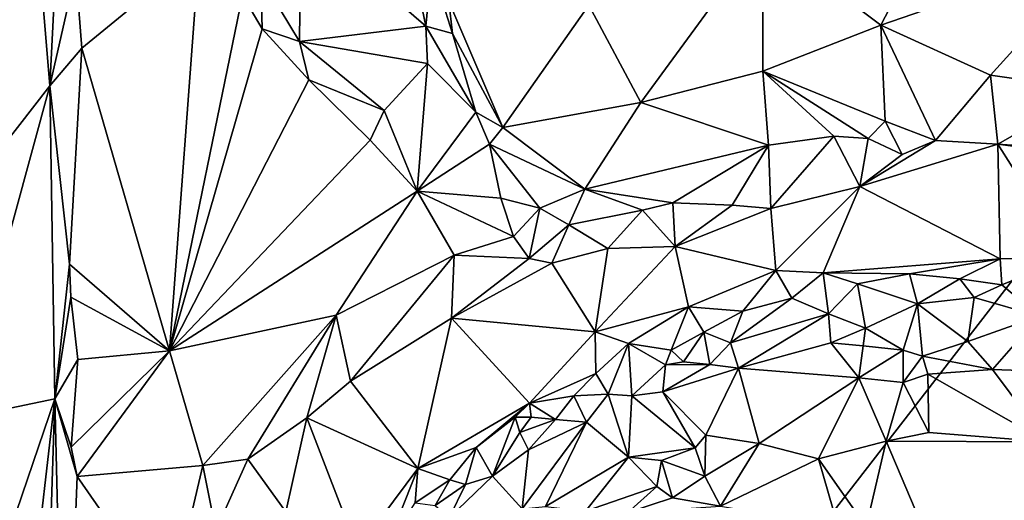
# Model space of a CAD drawing. Units: metres. Extents: x 23.2 to 29, y -15.5 to 8.9.
# Drawn here: x 24.3 to 25.5, y -5.2 to -4.6 of the extents above; entities that cross this region are included whole.
import ezdxf

# ---------------------------------------------------------------- set-up
doc = ezdxf.new("R2010")
doc.units = ezdxf.units.M

msp = doc.modelspace()

# ---------------------------------------------------------------- linework, layer by layer
at = {"layer": '1'}
for points in [[(24.1962, -4.1565, -1.5322), (27.1995, -2.7095, -1.5444), (24.1401, -6.6604, -1.5392)], [(24.1401, -6.6604, -1.5392), (27.1995, -2.7095, -1.5444), (28.7747, -4.89, -1.5353)], [(24.1979, -4.8167, -0.8884), (24.3116, -4.6703, -1.0792), (24.263, -4.084, -0.982)], [(24.3116, -4.6703, -1.0792), (24.3246, -4.4188, -1.0879), (24.263, -4.084, -0.982)], [(24.3246, -4.4188, -1.0879), (24.3116, -4.6703, -1.0792), (24.3439, -4.529, -1.1)], [(24.7442, -4.4505, -0.8245), (24.6208, -4.4638, -0.9274), (24.7743, -4.5969, -0.8778)], [(24.7442, -4.4505, -0.8245), (24.7743, -4.5969, -0.8778), (24.7813, -4.5241, -0.8416)], [(24.6208, -4.4638, -0.9274), (24.5716, -4.5366, -1.0287), (24.6191, -4.6157, -1.0293)], [(24.6208, -4.4638, -0.9274), (24.6191, -4.6157, -1.0293), (24.7743, -4.5969, -0.8778)], [(25.403, -4.4634, -0.8477), (25.1886, -4.486, -0.8795), (25.3345, -4.5953, -0.9069)], [(25.403, -4.4634, -0.8477), (25.3345, -4.5953, -0.9069), (25.6113, -4.4998, -0.842)], [(25.039, -4.6908, -0.9418), (25.1886, -4.486, -0.8795), (24.9749, -4.5708, -0.9086)], [(25.1886, -4.486, -0.8795), (25.039, -4.6908, -0.9418), (25.189, -4.6522, -0.9296)], [(25.189, -4.6522, -0.9296), (25.3345, -4.5953, -0.9069), (25.1886, -4.486, -0.8795)], [(24.3439, -4.529, -1.1), (24.3511, -4.6236, -1.0998), (24.4957, -4.5053, -1.0599)], [(24.3511, -4.6236, -1.0998), (24.4591, -4.9961, -1.0687), (24.4957, -4.5053, -1.0599)], [(24.4957, -4.5053, -1.0599), (24.4591, -4.9961, -1.0687), (24.5487, -4.5587, -1.0491)], [(25.3345, -4.5953, -0.9069), (25.4693, -4.6568, -0.9051), (25.6113, -4.4998, -0.842)], [(25.6113, -4.4998, -0.842), (25.4693, -4.6568, -0.9051), (25.5955, -4.6749, -0.8923)], [(24.3439, -4.529, -1.1), (24.3116, -4.6703, -1.0792), (24.3511, -4.6236, -1.0998)], [(24.7813, -4.5241, -0.8416), (24.7743, -4.5969, -0.8778), (24.8074, -4.6056, -0.8724)], [(24.7813, -4.5241, -0.8416), (24.8074, -4.6056, -0.8724), (24.8027, -4.5663, -0.8588)], [(24.5487, -4.5587, -1.0491), (24.5731, -4.6001, -1.0424), (24.5716, -4.5366, -1.0287)], [(24.5716, -4.5366, -1.0287), (24.5731, -4.6001, -1.0424), (24.6191, -4.6157, -1.0293)], [(24.5487, -4.5587, -1.0491), (24.4591, -4.9961, -1.0687), (24.5731, -4.6001, -1.0424)], [(24.8027, -4.5663, -0.8588), (24.8074, -4.6056, -0.8724), (24.8691, -4.7212, -0.9241)], [(24.8027, -4.5663, -0.8588), (24.8691, -4.7212, -0.9241), (24.9749, -4.5708, -0.9086)], [(24.8691, -4.7212, -0.9241), (25.039, -4.6908, -0.9418), (24.9749, -4.5708, -0.9086)], [(24.5731, -4.6001, -1.0424), (24.4591, -4.9961, -1.0687), (24.6303, -4.6629, -1.0305)], [(24.5731, -4.6001, -1.0424), (24.6303, -4.6629, -1.0305), (24.6191, -4.6157, -1.0293)], [(24.7743, -4.5969, -0.8778), (24.6191, -4.6157, -1.0293), (24.7763, -4.6427, -0.904)], [(24.7743, -4.5969, -0.8778), (24.7763, -4.6427, -0.904), (24.836, -4.7025, -0.9071)], [(24.8074, -4.6056, -0.8724), (24.7743, -4.5969, -0.8778), (24.836, -4.7025, -0.9071)], [(25.3345, -4.5953, -0.9069), (25.189, -4.6522, -0.9296), (25.3395, -4.7134, -0.9233)], [(25.3345, -4.5953, -0.9069), (25.3395, -4.7134, -0.9233), (25.4016, -4.7372, -0.918)], [(25.3345, -4.5953, -0.9069), (25.4016, -4.7372, -0.918), (25.4693, -4.6568, -0.9051)], [(24.6191, -4.6157, -1.0293), (24.6303, -4.6629, -1.0305), (24.7233, -4.7005, -0.9905)], [(24.6191, -4.6157, -1.0293), (24.7233, -4.7005, -0.9905), (24.7763, -4.6427, -0.904)], [(24.8074, -4.6056, -0.8724), (24.836, -4.7025, -0.9071), (24.8691, -4.7212, -0.9241)], [(24.3116, -4.6703, -1.0792), (24.3358, -4.8894, -1.1003), (24.3511, -4.6236, -1.0998)], [(24.3511, -4.6236, -1.0998), (24.3358, -4.8894, -1.1003), (24.4591, -4.9961, -1.0687)], [(24.7233, -4.7005, -0.9905), (24.7638, -4.7995, -1.0093), (24.7763, -4.6427, -0.904)], [(24.7763, -4.6427, -0.904), (24.7638, -4.7995, -1.0093), (24.836, -4.7025, -0.9071)], [(25.039, -4.6908, -0.9418), (25.196, -4.743, -0.9386), (25.189, -4.6522, -0.9296)], [(25.196, -4.743, -0.9386), (25.2765, -4.7322, -0.931), (25.189, -4.6522, -0.9296)], [(25.189, -4.6522, -0.9296), (25.2765, -4.7322, -0.931), (25.3189, -4.7349, -0.9265)], [(25.189, -4.6522, -0.9296), (25.3189, -4.7349, -0.9265), (25.3395, -4.7134, -0.9233)], [(24.6303, -4.6629, -1.0305), (24.4591, -4.9961, -1.0687), (24.7058, -4.737, -1.0157)], [(24.6303, -4.6629, -1.0305), (24.7058, -4.737, -1.0157), (24.7233, -4.7005, -0.9905)], [(25.4693, -4.6568, -0.9051), (25.4016, -4.7372, -0.918), (25.4783, -4.7419, -0.9102)], [(25.4693, -4.6568, -0.9051), (25.4783, -4.7419, -0.9102), (25.5955, -4.6749, -0.8923)], [(24.1999, -5.0797, -0.8963), (24.3116, -4.6703, -1.0792), (24.1979, -4.8167, -0.8884)], [(24.3116, -4.6703, -1.0792), (24.1999, -5.0797, -0.8963), (24.3181, -5.0552, -1.0909)], [(24.3116, -4.6703, -1.0792), (24.3181, -5.0552, -1.0909), (24.3358, -4.8894, -1.1003)], [(25.5955, -4.6749, -0.8923), (25.4783, -4.7419, -0.9102), (25.6064, -4.7508, -0.8911)], [(24.7233, -4.7005, -0.9905), (24.7058, -4.737, -1.0157), (24.7638, -4.7995, -1.0093)], [(24.8691, -4.7212, -0.9241), (24.97, -4.7972, -0.9504), (25.039, -4.6908, -0.9418)], [(25.039, -4.6908, -0.9418), (24.97, -4.7972, -0.9504), (25.196, -4.743, -0.9386)], [(24.836, -4.7025, -0.9071), (24.7638, -4.7995, -1.0093), (24.8529, -4.7419, -0.9267)], [(24.836, -4.7025, -0.9071), (24.8529, -4.7419, -0.9267), (24.8691, -4.7212, -0.9241)], [(24.8691, -4.7212, -0.9241), (24.8529, -4.7419, -0.9267), (24.97, -4.7972, -0.9504)], [(25.3395, -4.7134, -0.9233), (25.3189, -4.7349, -0.9265), (25.3604, -4.7544, -0.912)], [(25.3395, -4.7134, -0.9233), (25.3604, -4.7544, -0.912), (25.4016, -4.7372, -0.918)], [(24.7058, -4.737, -1.0157), (24.4591, -4.9961, -1.0687), (24.7638, -4.7995, -1.0093)], [(25.196, -4.743, -0.9386), (25.199, -4.821, -0.9056), (25.2765, -4.7322, -0.931)], [(25.199, -4.821, -0.9056), (25.3085, -4.794, -0.8925), (25.2765, -4.7322, -0.931)], [(25.2765, -4.7322, -0.931), (25.3085, -4.794, -0.8925), (25.3189, -4.7349, -0.9265)], [(25.3604, -4.7544, -0.912), (25.3189, -4.7349, -0.9265), (25.3085, -4.794, -0.8925)], [(25.3604, -4.7544, -0.912), (25.3085, -4.794, -0.8925), (25.4016, -4.7372, -0.918)], [(25.4016, -4.7372, -0.918), (25.3085, -4.794, -0.8925), (25.4783, -4.7419, -0.9102)], [(24.8529, -4.7419, -0.9267), (24.7638, -4.7995, -1.0093), (24.8666, -4.8085, -0.9487)], [(24.8529, -4.7419, -0.9267), (24.8666, -4.8085, -0.9487), (24.9146, -4.8205, -0.9462)], [(24.8529, -4.7419, -0.9267), (24.9146, -4.8205, -0.9462), (24.97, -4.7972, -0.9504)], [(24.97, -4.7972, -0.9504), (25.0783, -4.8139, -0.9381), (25.196, -4.743, -0.9386)], [(25.0783, -4.8139, -0.9381), (25.1512, -4.8171, -0.9222), (25.196, -4.743, -0.9386)], [(25.196, -4.743, -0.9386), (25.1512, -4.8171, -0.9222), (25.199, -4.821, -0.9056)], [(25.3085, -4.794, -0.8925), (25.481, -4.8829, -0.8022), (25.4783, -4.7419, -0.9102)], [(25.4783, -4.7419, -0.9102), (25.481, -4.8829, -0.8022), (25.5666, -4.8812, -0.7983)], [(25.4783, -4.7419, -0.9102), (25.5666, -4.8812, -0.7983), (25.6385, -4.7632, -0.8819)], [(25.4783, -4.7419, -0.9102), (25.6385, -4.7632, -0.8819), (25.6064, -4.7508, -0.8911)], [(24.9146, -4.8205, -0.9462), (24.9506, -4.8411, -0.9423), (24.97, -4.7972, -0.9504)], [(24.9506, -4.8411, -0.9423), (25.0409, -4.823, -0.937), (24.97, -4.7972, -0.9504)], [(24.97, -4.7972, -0.9504), (25.0409, -4.823, -0.937), (25.0783, -4.8139, -0.9381)], [(25.3085, -4.794, -0.8925), (25.199, -4.821, -0.9056), (25.2053, -4.8971, -0.8294)], [(25.2053, -4.8971, -0.8294), (25.2633, -4.9, -0.8135), (25.3085, -4.794, -0.8925)], [(25.3085, -4.794, -0.8925), (25.2633, -4.9, -0.8135), (25.481, -4.8829, -0.8022)], [(24.7638, -4.7995, -1.0093), (24.4591, -4.9961, -1.0687), (24.664, -4.9523, -1.0219)], [(24.7638, -4.7995, -1.0093), (24.664, -4.9523, -1.0219), (24.8092, -4.8784, -0.9883)], [(24.7638, -4.7995, -1.0093), (24.8092, -4.8784, -0.9883), (24.8823, -4.8553, -0.9578)], [(24.7638, -4.7995, -1.0093), (24.8823, -4.8553, -0.9578), (24.8666, -4.8085, -0.9487)], [(24.8666, -4.8085, -0.9487), (24.8823, -4.8553, -0.9578), (24.9146, -4.8205, -0.9462)], [(24.8823, -4.8553, -0.9578), (24.9014, -4.8826, -0.9476), (24.9146, -4.8205, -0.9462)], [(24.9146, -4.8205, -0.9462), (24.9014, -4.8826, -0.9476), (24.9506, -4.8411, -0.9423)], [(25.0783, -4.8139, -0.9381), (25.0409, -4.823, -0.937), (25.0811, -4.8678, -0.8948)], [(25.0783, -4.8139, -0.9381), (25.0811, -4.8678, -0.8948), (25.1512, -4.8171, -0.9222)], [(25.1512, -4.8171, -0.9222), (25.0811, -4.8678, -0.8948), (25.199, -4.821, -0.9056)], [(25.199, -4.821, -0.9056), (25.0811, -4.8678, -0.8948), (25.2053, -4.8971, -0.8294)], [(24.9506, -4.8411, -0.9423), (24.9985, -4.8704, -0.9212), (25.0409, -4.823, -0.937)], [(25.0409, -4.823, -0.937), (24.9985, -4.8704, -0.9212), (25.0811, -4.8678, -0.8948)], [(24.9506, -4.8411, -0.9423), (24.9014, -4.8826, -0.9476), (24.9293, -4.8882, -0.9342)], [(24.9506, -4.8411, -0.9423), (24.9293, -4.8882, -0.9342), (24.9985, -4.8704, -0.9212)], [(24.8823, -4.8553, -0.9578), (24.8092, -4.8784, -0.9883), (24.9014, -4.8826, -0.9476)], [(24.9293, -4.8882, -0.9342), (24.9827, -4.9726, -0.8332), (24.9985, -4.8704, -0.9212)], [(24.9985, -4.8704, -0.9212), (24.9827, -4.9726, -0.8332), (25.0811, -4.8678, -0.8948)], [(25.0811, -4.8678, -0.8948), (24.9827, -4.9726, -0.8332), (25.0978, -4.9421, -0.8155)], [(25.0811, -4.8678, -0.8948), (25.0978, -4.9421, -0.8155), (25.2053, -4.8971, -0.8294)], [(24.664, -4.9523, -1.0219), (24.6816, -5.0333, -0.9823), (24.8092, -4.8784, -0.9883)], [(24.8092, -4.8784, -0.9883), (24.6816, -5.0333, -0.9823), (24.8062, -4.9559, -0.9446)], [(24.8062, -4.9559, -0.9446), (24.9014, -4.8826, -0.9476), (24.8092, -4.8784, -0.9883)], [(24.8062, -4.9559, -0.9446), (24.9293, -4.8882, -0.9342), (24.9014, -4.8826, -0.9476)], [(25.481, -4.8829, -0.8022), (25.4833, -4.9147, -0.8052), (25.5666, -4.8812, -0.7983)], [(25.4833, -4.9147, -0.8052), (25.5292, -4.9535, -0.8094), (25.5666, -4.8812, -0.7983)], [(27.733, -6.2386, -1.5382), (24.1401, -6.6604, -1.5392), (28.7747, -4.89, -1.5353)], [(24.3358, -4.8894, -1.1003), (24.3181, -5.0552, -1.0909), (24.3378, -4.9299, -1.0998)], [(24.3358, -4.8894, -1.1003), (24.3378, -4.9299, -1.0998), (24.4591, -4.9961, -1.0687)], [(24.9293, -4.8882, -0.9342), (24.8062, -4.9559, -0.9446), (24.9827, -4.9726, -0.8332)], [(25.2633, -4.9, -0.8135), (25.3697, -4.9015, -0.8003), (25.481, -4.8829, -0.8022)], [(25.3697, -4.9015, -0.8003), (25.4314, -4.9076, -0.7952), (25.481, -4.8829, -0.8022)], [(25.481, -4.8829, -0.8022), (25.4314, -4.9076, -0.7952), (25.4833, -4.9147, -0.8052)], [(25.0978, -4.9421, -0.8155), (25.1644, -4.9472, -0.8001), (25.2053, -4.8971, -0.8294)], [(25.2053, -4.8971, -0.8294), (25.1644, -4.9472, -0.8001), (25.225, -4.9314, -0.8212)], [(25.2053, -4.8971, -0.8294), (25.225, -4.9314, -0.8212), (25.2633, -4.9, -0.8135)], [(25.225, -4.9314, -0.8212), (25.2698, -4.9507, -0.8142), (25.2633, -4.9, -0.8135)], [(25.2633, -4.9, -0.8135), (25.2698, -4.9507, -0.8142), (25.3055, -4.9135, -0.8078)], [(25.2633, -4.9, -0.8135), (25.3055, -4.9135, -0.8078), (25.3697, -4.9015, -0.8003)], [(25.3055, -4.9135, -0.8078), (25.3793, -4.9383, -0.8169), (25.3697, -4.9015, -0.8003)], [(25.3697, -4.9015, -0.8003), (25.3793, -4.9383, -0.8169), (25.4314, -4.9076, -0.7952)], [(25.2698, -4.9507, -0.8142), (25.3155, -4.9683, -0.8257), (25.3055, -4.9135, -0.8078)], [(25.3055, -4.9135, -0.8078), (25.3155, -4.9683, -0.8257), (25.3793, -4.9383, -0.8169)], [(25.4314, -4.9076, -0.7952), (25.3793, -4.9383, -0.8169), (25.4491, -4.9305, -0.8097)], [(25.4314, -4.9076, -0.7952), (25.4491, -4.9305, -0.8097), (25.4833, -4.9147, -0.8052)], [(25.4833, -4.9147, -0.8052), (25.4491, -4.9305, -0.8097), (25.5292, -4.9535, -0.8094)], [(24.3378, -4.9299, -1.0998), (24.3181, -5.0552, -1.0909), (24.3461, -5.0067, -1.0998)], [(24.3378, -4.9299, -1.0998), (24.3461, -5.0067, -1.0998), (24.4591, -4.9961, -1.0687)], [(25.3793, -4.9383, -0.8169), (25.4413, -4.9845, -0.8486), (25.4491, -4.9305, -0.8097)], [(25.4491, -4.9305, -0.8097), (25.4413, -4.9845, -0.8486), (25.5292, -4.9535, -0.8094)], [(24.9827, -4.9726, -0.8332), (25.0239, -4.9869, -0.809), (25.0978, -4.9421, -0.8155)], [(25.0239, -4.9869, -0.809), (25.0762, -4.9951, -0.8006), (25.0978, -4.9421, -0.8155)], [(25.0978, -4.9421, -0.8155), (25.0762, -4.9951, -0.8006), (25.1164, -4.9731, -0.8075)], [(25.0978, -4.9421, -0.8155), (25.1164, -4.9731, -0.8075), (25.1644, -4.9472, -0.8001)], [(25.1644, -4.9472, -0.8001), (25.1494, -4.9864, -0.8122), (25.225, -4.9314, -0.8212)], [(25.2698, -4.9507, -0.8142), (25.225, -4.9314, -0.8212), (25.1494, -4.9864, -0.8122)], [(25.3155, -4.9683, -0.8257), (25.3617, -4.9951, -0.8474), (25.3793, -4.9383, -0.8169)], [(25.3617, -4.9951, -0.8474), (25.3855, -5.0027, -0.8617), (25.3793, -4.9383, -0.8169)], [(25.3793, -4.9383, -0.8169), (25.3855, -5.0027, -0.8617), (25.4413, -4.9845, -0.8486)], [(24.4591, -4.9961, -1.0687), (24.5002, -5.1373, -1.0536), (24.664, -4.9523, -1.0219)], [(24.5002, -5.1373, -1.0536), (24.5556, -5.1292, -1.0271), (24.664, -4.9523, -1.0219)], [(24.664, -4.9523, -1.0219), (24.5556, -5.1292, -1.0271), (24.6282, -5.0787, -0.9975)], [(24.664, -4.9523, -1.0219), (24.6282, -5.0787, -0.9975), (24.6816, -5.0333, -0.9823)], [(25.1164, -4.9731, -0.8075), (25.1494, -4.9864, -0.8122), (25.1644, -4.9472, -0.8001)], [(25.2698, -4.9507, -0.8142), (25.1494, -4.9864, -0.8122), (25.1591, -5.0175, -0.825)], [(25.1591, -5.0175, -0.825), (25.2728, -4.9862, -0.8175), (25.2698, -4.9507, -0.8142)], [(25.2698, -4.9507, -0.8142), (25.2728, -4.9862, -0.8175), (25.3155, -4.9683, -0.8257)], [(25.4413, -4.9845, -0.8486), (25.4716, -5.019, -0.8875), (25.5292, -4.9535, -0.8094)], [(25.5292, -4.9535, -0.8094), (25.4716, -5.019, -0.8875), (25.5755, -5.0229, -0.8833)], [(24.6816, -5.0333, -0.9823), (24.7644, -5.141, -0.841), (24.8062, -4.9559, -0.9446)], [(24.8062, -4.9559, -0.9446), (24.7644, -5.141, -0.841), (24.9022, -5.0604, -0.8079)], [(24.8062, -4.9559, -0.9446), (24.9022, -5.0604, -0.8079), (24.9827, -4.9726, -0.8332)], [(24.9827, -4.9726, -0.8332), (24.9022, -5.0604, -0.8079), (24.9835, -5.0239, -0.8115)], [(24.9827, -4.9726, -0.8332), (24.9835, -5.0239, -0.8115), (25.0239, -4.9869, -0.809)], [(25.0762, -4.9951, -0.8006), (25.0915, -5.0098, -0.7975), (25.1164, -4.9731, -0.8075)], [(25.1164, -4.9731, -0.8075), (25.0915, -5.0098, -0.7975), (25.1241, -5.013, -0.8081)], [(25.1164, -4.9731, -0.8075), (25.1241, -5.013, -0.8081), (25.1494, -4.9864, -0.8122)], [(25.2728, -4.9862, -0.8175), (25.3124, -4.9898, -0.8324), (25.3155, -4.9683, -0.8257)], [(25.3155, -4.9683, -0.8257), (25.3124, -4.9898, -0.8324), (25.3617, -4.9951, -0.8474)], [(24.9835, -5.0239, -0.8115), (24.9988, -5.0495, -0.8156), (25.0239, -4.9869, -0.809)], [(25.0239, -4.9869, -0.809), (24.9988, -5.0495, -0.8156), (25.0279, -5.0516, -0.8209)], [(25.0239, -4.9869, -0.809), (25.0279, -5.0516, -0.8209), (25.0695, -5.0132, -0.8166)], [(25.0239, -4.9869, -0.809), (25.0695, -5.0132, -0.8166), (25.0762, -4.9951, -0.8006)], [(25.1494, -4.9864, -0.8122), (25.1241, -5.013, -0.8081), (25.1591, -5.0175, -0.825)], [(25.1591, -5.0175, -0.825), (25.3072, -5.0295, -0.8918), (25.2728, -4.9862, -0.8175)], [(25.3124, -4.9898, -0.8324), (25.2728, -4.9862, -0.8175), (25.3072, -5.0295, -0.8918)], [(25.3124, -4.9898, -0.8324), (25.3072, -5.0295, -0.8918), (25.3617, -4.9951, -0.8474)], [(25.3855, -5.0027, -0.8617), (25.4716, -5.019, -0.8875), (25.4413, -4.9845, -0.8486)], [(24.3461, -5.0067, -1.0998), (24.3381, -5.1146, -1.1007), (24.4591, -4.9961, -1.0687)], [(24.3381, -5.1146, -1.1007), (24.3454, -5.1506, -1.1), (24.4591, -4.9961, -1.0687)], [(24.3454, -5.1506, -1.1), (24.5002, -5.1373, -1.0536), (24.4591, -4.9961, -1.0687)], [(25.0915, -5.0098, -0.7975), (25.0762, -4.9951, -0.8006), (25.0695, -5.0132, -0.8166)], [(25.3617, -4.9951, -0.8474), (25.3072, -5.0295, -0.8918), (25.3618, -5.0351, -0.9053)], [(25.3617, -4.9951, -0.8474), (25.3618, -5.0351, -0.9053), (25.3855, -5.0027, -0.8617)], [(25.3855, -5.0027, -0.8617), (25.3618, -5.0351, -0.9053), (25.3923, -5.0248, -0.8849)], [(25.3855, -5.0027, -0.8617), (25.3923, -5.0248, -0.8849), (25.4716, -5.019, -0.8875)], [(24.3461, -5.0067, -1.0998), (24.3181, -5.0552, -1.0909), (24.3381, -5.1146, -1.1007)], [(25.0695, -5.0132, -0.8166), (25.0279, -5.0516, -0.8209), (25.0659, -5.0466, -0.8366)], [(25.0695, -5.0132, -0.8166), (25.0659, -5.0466, -0.8366), (25.1241, -5.013, -0.8081)], [(25.1241, -5.013, -0.8081), (25.0659, -5.0466, -0.8366), (25.1591, -5.0175, -0.825)], [(25.0915, -5.0098, -0.7975), (25.0695, -5.0132, -0.8166), (25.1241, -5.013, -0.8081)], [(24.9022, -5.0604, -0.8079), (24.9567, -5.0513, -0.8085), (24.9835, -5.0239, -0.8115)], [(24.9835, -5.0239, -0.8115), (24.9567, -5.0513, -0.8085), (24.9988, -5.0495, -0.8156)], [(25.1591, -5.0175, -0.825), (25.0659, -5.0466, -0.8366), (25.119, -5.0998, -0.9149)], [(25.1591, -5.0175, -0.825), (25.119, -5.0998, -0.9149), (25.1845, -5.1101, -0.9354)], [(25.1591, -5.0175, -0.825), (25.1845, -5.1101, -0.9354), (25.3072, -5.0295, -0.8918)], [(25.3923, -5.0248, -0.8849), (25.3618, -5.0351, -0.9053), (25.3933, -5.0964, -0.9239)], [(25.4716, -5.019, -0.8875), (25.3923, -5.0248, -0.8849), (25.538, -5.1081, -0.9174)], [(25.3923, -5.0248, -0.8849), (25.3933, -5.0964, -0.9239), (25.538, -5.1081, -0.9174)], [(25.4716, -5.019, -0.8875), (25.538, -5.1081, -0.9174), (25.5755, -5.0229, -0.8833)], [(24.6282, -5.0787, -0.9975), (24.7644, -5.141, -0.841), (24.6816, -5.0333, -0.9823)], [(25.1845, -5.1101, -0.9354), (25.2575, -5.1288, -0.9334), (25.3072, -5.0295, -0.8918)], [(25.3072, -5.0295, -0.8918), (25.2575, -5.1288, -0.9334), (25.3407, -5.1071, -0.9301)], [(25.3072, -5.0295, -0.8918), (25.3407, -5.1071, -0.9301), (25.3618, -5.0351, -0.9053)], [(25.3618, -5.0351, -0.9053), (25.3407, -5.1071, -0.9301), (25.3933, -5.0964, -0.9239)], [(24.9022, -5.0604, -0.8079), (24.9339, -5.0804, -0.8021), (24.9567, -5.0513, -0.8085)], [(24.9339, -5.0804, -0.8021), (24.9723, -5.084, -0.8193), (24.9567, -5.0513, -0.8085)], [(24.9567, -5.0513, -0.8085), (24.9723, -5.084, -0.8193), (24.9988, -5.0495, -0.8156)], [(24.9723, -5.084, -0.8193), (25.0238, -5.1267, -0.8927), (24.9988, -5.0495, -0.8156)], [(24.9988, -5.0495, -0.8156), (25.0238, -5.1267, -0.8927), (25.0279, -5.0516, -0.8209)], [(25.0279, -5.0516, -0.8209), (25.0238, -5.1267, -0.8927), (25.1059, -5.1155, -0.9126)], [(25.0659, -5.0466, -0.8366), (25.0279, -5.0516, -0.8209), (25.1059, -5.1155, -0.9126)], [(25.0659, -5.0466, -0.8366), (25.1059, -5.1155, -0.9126), (25.119, -5.0998, -0.9149)], [(24.2912, -5.2863, -1.0605), (24.3181, -5.0552, -1.0909), (24.1896, -5.4311, -0.8893)], [(24.1896, -5.4311, -0.8893), (24.3181, -5.0552, -1.0909), (24.1999, -5.0797, -0.8963)], [(24.2912, -5.2863, -1.0605), (24.3028, -5.5254, -1.081), (24.3181, -5.0552, -1.0909)], [(24.3181, -5.0552, -1.0909), (24.3028, -5.5254, -1.081), (24.33, -5.5509, -1.1001)], [(24.3181, -5.0552, -1.0909), (24.33, -5.5509, -1.1001), (24.3454, -5.1506, -1.1)], [(24.3381, -5.1146, -1.1007), (24.3181, -5.0552, -1.0909), (24.3454, -5.1506, -1.1)], [(24.9022, -5.0604, -0.8079), (24.7644, -5.141, -0.841), (24.8363, -5.1148, -0.8194)], [(24.9022, -5.0604, -0.8079), (24.8363, -5.1148, -0.8194), (24.8845, -5.0778, -0.816)], [(24.9022, -5.0604, -0.8079), (24.8845, -5.0778, -0.816), (24.9042, -5.0776, -0.8023)], [(24.9022, -5.0604, -0.8079), (24.9042, -5.0776, -0.8023), (24.9339, -5.0804, -0.8021)], [(24.5556, -5.1292, -1.0271), (24.6022, -5.194, -0.9573), (24.6282, -5.0787, -0.9975)], [(24.6282, -5.0787, -0.9975), (24.6022, -5.194, -0.9573), (24.6904, -5.2406, -0.8454)], [(24.6282, -5.0787, -0.9975), (24.6904, -5.2406, -0.8454), (24.7644, -5.141, -0.841)], [(24.8363, -5.1148, -0.8194), (24.8563, -5.1504, -0.8252), (24.8845, -5.0778, -0.816)], [(24.8845, -5.0778, -0.816), (24.8563, -5.1504, -0.8252), (24.8899, -5.0966, -0.8217)], [(24.8845, -5.0778, -0.816), (24.8899, -5.0966, -0.8217), (24.9042, -5.0776, -0.8023)], [(24.9042, -5.0776, -0.8023), (24.8899, -5.0966, -0.8217), (24.9339, -5.0804, -0.8021)], [(24.8899, -5.0966, -0.8217), (24.9009, -5.1177, -0.8367), (24.9339, -5.0804, -0.8021)], [(24.893, -5.1905, -0.8882), (24.9217, -5.1875, -0.9053), (24.9723, -5.084, -0.8193)], [(24.9009, -5.1177, -0.8367), (24.893, -5.1905, -0.8882), (24.9723, -5.084, -0.8193)], [(24.9723, -5.084, -0.8193), (24.9339, -5.0804, -0.8021), (24.9009, -5.1177, -0.8367)], [(24.9217, -5.1875, -0.9053), (25.0238, -5.1267, -0.8927), (24.9723, -5.084, -0.8193)], [(24.8563, -5.1504, -0.8252), (24.9009, -5.1177, -0.8367), (24.8899, -5.0966, -0.8217)], [(25.1059, -5.1155, -0.9126), (25.1177, -5.1504, -0.9265), (25.119, -5.0998, -0.9149)], [(25.119, -5.0998, -0.9149), (25.1177, -5.1504, -0.9265), (25.1845, -5.1101, -0.9354)], [(25.3933, -5.0964, -0.9239), (25.3407, -5.1071, -0.9301), (25.538, -5.1081, -0.9174)], [(25.1177, -5.1504, -0.9265), (25.1371, -5.1871, -0.9236), (25.1845, -5.1101, -0.9354)], [(25.1845, -5.1101, -0.9354), (25.1371, -5.1871, -0.9236), (25.2575, -5.1288, -0.9334)], [(25.3161, -5.2125, -0.9191), (25.3407, -5.1071, -0.9301), (25.2575, -5.1288, -0.9334)], [(25.3161, -5.2125, -0.9191), (25.4618, -5.392, -0.9181), (25.3407, -5.1071, -0.9301)], [(25.3407, -5.1071, -0.9301), (25.4618, -5.392, -0.9181), (25.538, -5.1081, -0.9174)], [(25.538, -5.1081, -0.9174), (25.4618, -5.392, -0.9181), (25.5369, -5.2894, -0.9061)], [(24.7644, -5.141, -0.841), (24.8039, -5.1549, -0.815), (24.8363, -5.1148, -0.8194)], [(24.8039, -5.1549, -0.815), (24.8234, -5.1604, -0.8154), (24.8363, -5.1148, -0.8194)], [(24.8363, -5.1148, -0.8194), (24.8234, -5.1604, -0.8154), (24.8563, -5.1504, -0.8252)], [(24.8563, -5.1504, -0.8252), (24.893, -5.1905, -0.8882), (24.9009, -5.1177, -0.8367)], [(25.0238, -5.1267, -0.8927), (25.0643, -5.131, -0.9219), (25.1059, -5.1155, -0.9126)], [(25.0643, -5.131, -0.9219), (25.1177, -5.1504, -0.9265), (25.1059, -5.1155, -0.9126)], [(24.5002, -5.1373, -1.0536), (24.5161, -5.217, -1.0364), (24.5556, -5.1292, -1.0271)], [(24.5556, -5.1292, -1.0271), (24.5161, -5.217, -1.0364), (24.6022, -5.194, -0.9573)], [(24.9217, -5.1875, -0.9053), (24.9709, -5.1935, -0.927), (25.0238, -5.1267, -0.8927)], [(24.9709, -5.1935, -0.927), (25.0585, -5.1629, -0.9268), (25.0238, -5.1267, -0.8927)], [(25.0238, -5.1267, -0.8927), (25.0585, -5.1629, -0.9268), (25.0643, -5.131, -0.9219)], [(25.0643, -5.131, -0.9219), (25.0585, -5.1629, -0.9268), (25.0779, -5.177, -0.9293)], [(25.0643, -5.131, -0.9219), (25.0779, -5.177, -0.9293), (25.1177, -5.1504, -0.9265)], [(25.1371, -5.1871, -0.9236), (25.2814, -5.2113, -0.915), (25.2575, -5.1288, -0.9334)], [(25.2814, -5.2113, -0.915), (25.3161, -5.2125, -0.9191), (25.2575, -5.1288, -0.9334)], [(24.5002, -5.1373, -1.0536), (24.3454, -5.1506, -1.1), (24.4588, -5.3136, -1.0625)], [(24.5002, -5.1373, -1.0536), (24.4588, -5.3136, -1.0625), (24.5161, -5.217, -1.0364)], [(24.7644, -5.141, -0.841), (24.6904, -5.2406, -0.8454), (24.7248, -5.2411, -0.8275)], [(24.7644, -5.141, -0.841), (24.7248, -5.2411, -0.8275), (24.7613, -5.1829, -0.8297)], [(24.7644, -5.141, -0.841), (24.7613, -5.1829, -0.8297), (24.8039, -5.1549, -0.815)], [(24.3454, -5.1506, -1.1), (24.33, -5.5509, -1.1001), (24.4588, -5.3136, -1.0625)], [(24.7613, -5.1829, -0.8297), (24.7861, -5.1863, -0.8285), (24.8039, -5.1549, -0.815)], [(24.8039, -5.1549, -0.815), (24.7861, -5.1863, -0.8285), (24.8234, -5.1604, -0.8154)], [(24.7861, -5.1863, -0.8285), (24.8031, -5.2017, -0.8431), (24.8234, -5.1604, -0.8154)], [(24.8563, -5.1504, -0.8252), (24.8031, -5.2017, -0.8431), (24.893, -5.1905, -0.8882)], [(24.8234, -5.1604, -0.8154), (24.8031, -5.2017, -0.8431), (24.8563, -5.1504, -0.8252)], [(25.1177, -5.1504, -0.9265), (25.0779, -5.177, -0.9293), (25.1371, -5.1871, -0.9236)], [(24.9709, -5.1935, -0.927), (25.0228, -5.1951, -0.9315), (25.0585, -5.1629, -0.9268)], [(25.0585, -5.1629, -0.9268), (25.0228, -5.1951, -0.9315), (25.0779, -5.177, -0.9293)], [(25.0779, -5.177, -0.9293), (25.0228, -5.1951, -0.9315), (25.1371, -5.1871, -0.9236)]]:
    msp.add_3dface(points, dxfattribs=at)

doc.saveas('drawing.dxf')
